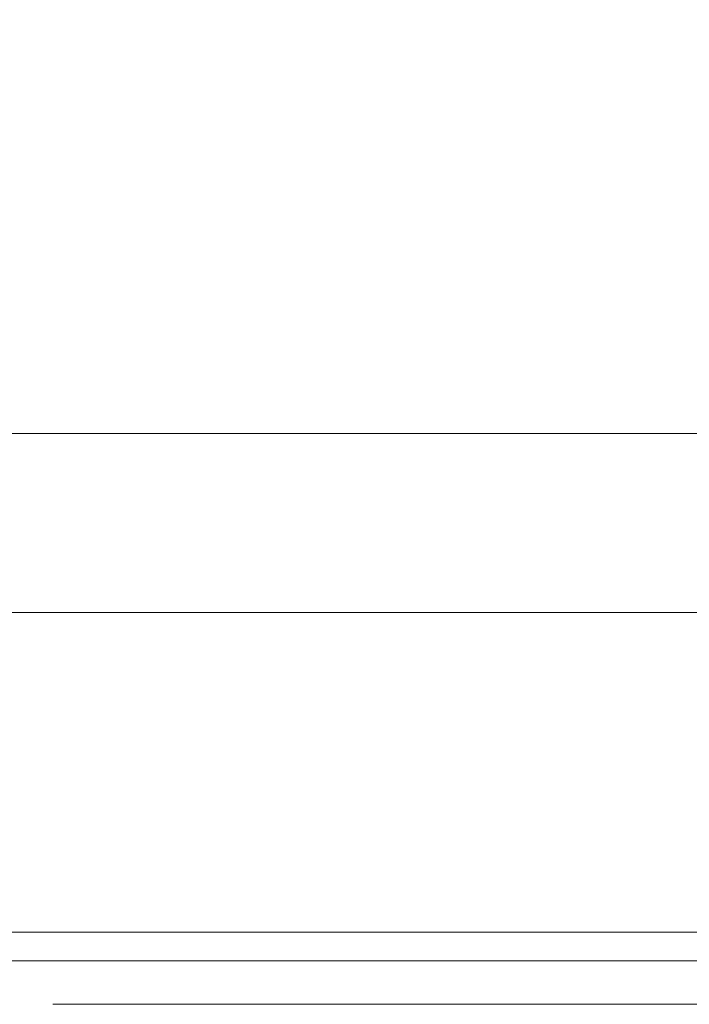
# Model space of a CAD drawing. Extents: x -90 to 89, y -68 to 0.
# Drawn here: x -11 to -4, y -68 to -58 of the extents above; entities that cross this region are included whole.
import ezdxf

# ---------------------------------------------------------------- set-up
doc = ezdxf.new("R2010")
doc.units = 0
doc.header["$LTSCALE"] = 500
doc.header["$MEASUREMENT"] = 0
doc.layers.add('CHROM', color=7, linetype='Continuous')
doc.layers.add('LOGO', color=7, linetype='Continuous')

msp = doc.modelspace()

# ---------------------------------------------------------------- linework, layer by layer
at = {"layer": 'CHROM', "lineweight": 0}
for points, invisible_edges in [([(-8.968, -58.88, -45.805), (-11.667, -58.88, -44.479), (-11.667, -55.216, -44.479), (-8.968, -55.216, -45.805)], 15), ([(-6.119, -58.88, -46.77), (-8.968, -58.88, -45.805), (-8.968, -55.216, -45.805), (-6.119, -55.216, -46.77)], 15), ([(-6.119, -58.88, -46.77), (-6.119, -55.216, -46.77), (-3.169, -55.216, -47.359), (-3.169, -58.88, -47.359)], 15), ([(-8.968, -59.757, -3.325), (-8.968, -56.753, -3.325), (-11.667, -56.532, -4.651), (-11.667, -59.631, -4.651)], 15), ([(-6.119, -59.849, -2.36), (-6.119, -56.915, -2.36), (-8.968, -56.753, -3.325), (-8.968, -59.757, -3.325)], 15), ([(-6.119, -59.849, -2.36), (-3.169, -59.905, -1.771), (-3.169, -57.013, -1.771), (-6.119, -56.915, -2.36)], 15), ([(-8.963, -61.145, -45.996), (-11.659, -61.145, -44.672), (-11.667, -58.88, -44.479), (-8.968, -58.88, -45.805)], 15), ([(-6.115, -61.145, -46.959), (-8.963, -61.145, -45.996), (-8.968, -58.88, -45.805), (-6.119, -58.88, -46.77)], 15), ([(-6.115, -61.145, -46.959), (-6.119, -58.88, -46.77), (-3.169, -58.88, -47.359), (-3.167, -61.145, -47.548)], 15), ([(-8.968, -61.672, -3.325), (-8.968, -59.757, -3.325), (-11.667, -59.631, -4.651), (-11.667, -61.605, -4.651)], 15), ([(-6.119, -61.721, -2.36), (-6.119, -59.849, -2.36), (-8.968, -59.757, -3.325), (-8.968, -61.672, -3.325)], 15), ([(-6.119, -61.721, -2.36), (-3.169, -61.751, -1.771), (-3.169, -59.905, -1.771), (-6.119, -59.849, -2.36)], 15), ([(-8.963, -61.145, -45.996), (-8.945, -62.394, -46.57), (-11.637, -62.394, -45.251), (-11.659, -61.145, -44.672)], 13), ([(-6.115, -61.145, -46.959), (-6.103, -62.394, -47.528), (-8.945, -62.394, -46.57), (-8.963, -61.145, -45.996)], 13), ([(-6.115, -61.145, -46.959), (-3.167, -61.145, -47.548), (-3.161, -62.394, -48.114), (-6.103, -62.394, -47.528)], 11), ([(-8.968, -61.672, -3.325), (-11.667, -61.605, -4.651), (-11.667, -62.845, -4.651), (-8.968, -62.879, -3.325)], 15), ([(-6.119, -61.721, -2.36), (-8.968, -61.672, -3.325), (-8.968, -62.879, -3.325), (-6.119, -62.903, -2.36)], 15), ([(-6.119, -61.721, -2.36), (-6.119, -62.903, -2.36), (-3.169, -62.919, -1.771), (-3.169, -61.751, -1.771)], 15), ([(-8.945, -62.394, -46.57), (-8.91, -63.012, -47.716), (-11.591, -63.011, -46.409), (-11.637, -62.394, -45.251)], 15), ([(-6.103, -62.394, -47.528), (-6.08, -63.011, -48.666), (-8.91, -63.012, -47.716), (-8.945, -62.394, -46.57)], 15), ([(-6.103, -62.394, -47.528), (-3.161, -62.394, -48.114), (-3.15, -63.011, -49.247), (-6.08, -63.011, -48.666)], 15), ([(-8.968, -62.879, -3.325), (-11.667, -62.845, -4.651), (-11.667, -63.74, -4.651), (-8.968, -63.757, -3.325)], 15), ([(-6.119, -62.903, -2.36), (-8.968, -62.879, -3.325), (-8.968, -63.757, -3.325), (-6.119, -63.769, -2.36)], 15), ([(-6.119, -62.903, -2.36), (-6.119, -63.769, -2.36), (-3.169, -63.777, -1.771), (-3.169, -62.919, -1.771)], 15), ([(-8.852, -63.382, -49.627), (-11.515, -63.382, -48.339), (-11.591, -63.011, -46.409), (-8.91, -63.012, -47.716)], 15), ([(-6.041, -63.382, -50.563), (-8.852, -63.382, -49.627), (-8.91, -63.012, -47.716), (-6.08, -63.011, -48.666)], 15), ([(-6.041, -63.382, -50.563), (-6.08, -63.011, -48.666), (-3.15, -63.011, -49.247), (-3.13, -63.382, -51.136)], 15), ([(-8.773, -63.567, -52.11), (-11.412, -63.567, -50.847), (-11.515, -63.382, -48.339), (-8.852, -63.382, -49.627)], 15), ([(-5.987, -63.567, -53.029), (-8.773, -63.567, -52.11), (-8.852, -63.382, -49.627), (-6.041, -63.382, -50.563)], 15), ([(-5.987, -63.567, -53.029), (-6.041, -63.382, -50.563), (-3.13, -63.382, -51.136), (-3.103, -63.567, -53.59)], 15), ([(-8.773, -63.567, -52.11), (-8.675, -63.629, -54.976), (-11.283, -63.629, -53.742), (-11.412, -63.567, -50.847)], 15), ([(-5.987, -63.567, -53.029), (-5.92, -63.629, -55.874), (-8.675, -63.629, -54.976), (-8.773, -63.567, -52.11)], 15), ([(-5.987, -63.567, -53.029), (-3.103, -63.567, -53.59), (-3.069, -63.629, -56.423), (-5.92, -63.629, -55.874)], 15), ([(-13.06, -63.629, -61.829), (-10.76, -63.629, -63.27), (-10.517, -63.629, -67.153), (-12.765, -63.629, -65.756)], 15), ([(-12.765, -63.629, -65.756), (-10.517, -63.629, -67.153), (-10.222, -63.629, -71.83), (-12.406, -63.629, -70.484)], 15), ([(-12.713, -63.629, -87.765), (-10.969, -63.629, -89.126), (-10.453, -63.629, -95.202), (-12.113, -63.629, -93.942)], 15), ([(-11.971, -63.629, -76.28), (-12.406, -63.629, -70.484), (-10.222, -63.629, -71.83), (-9.865, -63.629, -77.569)], 15), ([(-11.539, -63.629, -99.251), (-12.113, -63.629, -93.942), (-10.453, -63.629, -95.202), (-9.958, -63.629, -100.398)], 15), ([(-11.484, -63.629, -82.656), (-11.971, -63.629, -76.28), (-9.865, -63.629, -77.569), (-9.464, -63.629, -83.879)], 15), ([(-10.55, -63.629, -107.328), (-10.176, -63.629, -110.127), (-11.398, -63.629, -109.185), (-11.818, -63.629, -106.28)], 15), ([(-11.011, -63.629, -103.708), (-11.539, -63.629, -99.251), (-9.958, -63.629, -100.398), (-9.504, -63.629, -104.738)], 15), ([(-11.484, -63.629, -82.656), (-9.464, -63.629, -83.879), (-9.042, -63.629, -90.274), (-10.969, -63.629, -89.126)], 15), ([(-9.909, -63.629, -112.122), (-11.099, -63.629, -111.254), (-11.398, -63.629, -109.185), (-10.176, -63.629, -110.127)], 15), ([(-8.675, -63.629, -54.976), (-8.559, -63.629, -58.033), (-11.132, -63.629, -56.83), (-11.283, -63.629, -53.742)], 15), ([(-8.428, -63.629, -61.09), (-10.961, -63.629, -59.917), (-11.132, -63.629, -56.83), (-8.559, -63.629, -58.033)], 15), ([(-9.73, -63.692, -113.464), (-10.898, -63.692, -112.646), (-11.099, -63.629, -111.254), (-9.909, -63.629, -112.122)], 15), ([(-11.011, -63.629, -103.708), (-9.504, -63.629, -104.738), (-9.107, -63.629, -108.249), (-10.55, -63.629, -107.328)], 15), ([(-10.969, -63.629, -89.126), (-9.042, -63.629, -90.274), (-8.617, -63.629, -96.265), (-10.453, -63.629, -95.202)], 15), ([(-8.274, -63.629, -64.411), (-10.76, -63.629, -63.27), (-10.961, -63.629, -59.917), (-8.428, -63.629, -61.09)], 15), ([(-9.73, -63.692, -113.464), (-9.617, -63.881, -114.304), (-10.771, -63.881, -113.519), (-10.898, -63.692, -112.646)], 15), ([(-8.274, -63.629, -64.411), (-8.089, -63.629, -68.259), (-10.517, -63.629, -67.153), (-10.76, -63.629, -63.27)], 15), ([(-10.55, -63.629, -107.328), (-9.107, -63.629, -108.249), (-8.785, -63.629, -110.956), (-10.176, -63.629, -110.127)], 15), ([(-8.089, -63.629, -68.259), (-7.863, -63.629, -72.897), (-10.222, -63.629, -71.83), (-10.517, -63.629, -67.153)], 15), ([(-9.958, -63.629, -100.398), (-10.453, -63.629, -95.202), (-8.617, -63.629, -96.265), (-8.211, -63.629, -101.365)], 15), ([(-7.589, -63.629, -78.589), (-9.865, -63.629, -77.569), (-10.222, -63.629, -71.83), (-7.863, -63.629, -72.897)], 15), ([(-9.909, -63.629, -112.122), (-10.176, -63.629, -110.127), (-8.785, -63.629, -110.956), (-8.555, -63.629, -112.884)], 15), ([(-9.504, -63.629, -104.738), (-9.958, -63.629, -100.398), (-8.211, -63.629, -101.365), (-7.838, -63.629, -105.607)], 15), ([(-9.73, -63.692, -113.464), (-9.909, -63.629, -112.122), (-8.555, -63.629, -112.884), (-8.401, -63.692, -114.182)], 15), ([(-7.283, -63.629, -84.848), (-9.464, -63.629, -83.879), (-9.865, -63.629, -77.569), (-7.589, -63.629, -78.589)], 15), ([(-9.73, -63.692, -113.464), (-8.401, -63.692, -114.182), (-8.304, -63.881, -114.995), (-9.617, -63.881, -114.304)], 15), ([(-9.504, -63.629, -104.738), (-7.838, -63.629, -105.607), (-7.512, -63.629, -109.025), (-9.107, -63.629, -108.249)], 15), ([(-7.283, -63.629, -84.848), (-6.959, -63.629, -91.183), (-9.042, -63.629, -90.274), (-9.464, -63.629, -83.879)], 15), ([(-9.107, -63.629, -108.249), (-7.512, -63.629, -109.025), (-7.247, -63.629, -111.654), (-8.785, -63.629, -110.956)], 15), ([(-6.959, -63.629, -91.183), (-6.635, -63.629, -97.107), (-8.617, -63.629, -96.265), (-9.042, -63.629, -90.274)], 15), ([(-8.555, -63.629, -112.884), (-8.785, -63.629, -110.956), (-7.247, -63.629, -111.654), (-7.059, -63.629, -113.527)], 15), ([(-5.92, -63.629, -55.874), (-5.842, -63.629, -58.909), (-8.559, -63.629, -58.033), (-8.675, -63.629, -54.976)], 15), ([(-6.324, -63.629, -102.131), (-8.211, -63.629, -101.365), (-8.617, -63.629, -96.265), (-6.635, -63.629, -97.107)], 15), ([(-5.754, -63.629, -61.944), (-8.428, -63.629, -61.09), (-8.559, -63.629, -58.033), (-5.842, -63.629, -58.909)], 15), ([(-8.401, -63.692, -114.182), (-8.555, -63.629, -112.884), (-7.059, -63.629, -113.527), (-6.932, -63.692, -114.787)], 15), ([(-5.65, -63.629, -65.241), (-8.274, -63.629, -64.411), (-8.428, -63.629, -61.09), (-5.754, -63.629, -61.944)], 15), ([(-8.401, -63.692, -114.182), (-6.932, -63.692, -114.787), (-6.852, -63.881, -115.576), (-8.304, -63.881, -114.995)], 15), ([(-5.65, -63.629, -65.241), (-5.524, -63.629, -69.063), (-8.089, -63.629, -68.259), (-8.274, -63.629, -64.411)], 15), ([(-6.038, -63.629, -106.295), (-7.838, -63.629, -105.607), (-8.211, -63.629, -101.365), (-6.324, -63.629, -102.131)], 15), ([(-5.524, -63.629, -69.063), (-5.372, -63.629, -73.673), (-7.863, -63.629, -72.897), (-8.089, -63.629, -68.259)], 15), ([(-5.186, -63.629, -79.332), (-7.589, -63.629, -78.589), (-7.863, -63.629, -72.897), (-5.372, -63.629, -73.673)], 15), ([(-6.038, -63.629, -106.295), (-5.789, -63.629, -109.64), (-7.512, -63.629, -109.025), (-7.838, -63.629, -105.607)], 15), ([(-4.979, -63.629, -85.552), (-7.283, -63.629, -84.848), (-7.589, -63.629, -78.589), (-5.186, -63.629, -79.332)], 15), ([(-5.789, -63.629, -109.64), (-5.586, -63.629, -112.207), (-7.247, -63.629, -111.654), (-7.512, -63.629, -109.025)], 15), ([(-4.979, -63.629, -85.552), (-4.761, -63.629, -91.844), (-6.959, -63.629, -91.183), (-7.283, -63.629, -84.848)], 15), ([(-5.442, -63.629, -114.036), (-7.059, -63.629, -113.527), (-7.247, -63.629, -111.654), (-5.586, -63.629, -112.207)], 15), ([(-5.345, -63.692, -115.266), (-6.932, -63.692, -114.787), (-7.059, -63.629, -113.527), (-5.442, -63.629, -114.036)], 15), ([(-4.761, -63.629, -91.844), (-4.541, -63.629, -97.719), (-6.635, -63.629, -97.107), (-6.959, -63.629, -91.183)], 15), ([(-5.345, -63.692, -115.266), (-5.284, -63.881, -116.037), (-6.852, -63.881, -115.576), (-6.932, -63.692, -114.787)], 15), ([(-4.331, -63.629, -102.688), (-6.324, -63.629, -102.131), (-6.635, -63.629, -97.107), (-4.541, -63.629, -97.719)], 15), ([(-4.138, -63.629, -106.796), (-6.038, -63.629, -106.295), (-6.324, -63.629, -102.131), (-4.331, -63.629, -102.688)], 15), ([(-4.138, -63.629, -106.796), (-3.969, -63.629, -110.088), (-5.789, -63.629, -109.64), (-6.038, -63.629, -106.295)], 15), ([(-5.92, -63.629, -55.874), (-3.069, -63.629, -56.423), (-3.03, -63.629, -59.444), (-5.842, -63.629, -58.909)], 15), ([(-5.754, -63.629, -61.944), (-5.842, -63.629, -58.909), (-3.03, -63.629, -59.444), (-2.985, -63.629, -62.465)], 15), ([(-3.969, -63.629, -110.088), (-3.832, -63.629, -112.61), (-5.586, -63.629, -112.207), (-5.789, -63.629, -109.64)], 15), ([(-5.65, -63.629, -65.241), (-5.754, -63.629, -61.944), (-2.985, -63.629, -62.465), (-2.933, -63.629, -65.748)], 15), ([(-5.65, -63.629, -65.241), (-2.933, -63.629, -65.748), (-2.869, -63.629, -69.555), (-5.524, -63.629, -69.063)], 15), ([(-3.734, -63.629, -114.407), (-5.442, -63.629, -114.036), (-5.586, -63.629, -112.207), (-3.832, -63.629, -112.61)], 15), ([(-5.524, -63.629, -69.063), (-2.869, -63.629, -69.555), (-2.792, -63.629, -74.147), (-5.372, -63.629, -73.673)], 15), ([(-3.669, -63.692, -115.615), (-5.345, -63.692, -115.266), (-5.442, -63.629, -114.036), (-3.734, -63.629, -114.407)], 15), ([(-5.186, -63.629, -79.332), (-5.372, -63.629, -73.673), (-2.792, -63.629, -74.147), (-2.699, -63.629, -79.786)], 15), ([(-3.669, -63.692, -115.615), (-3.628, -63.881, -116.373), (-5.284, -63.881, -116.037), (-5.345, -63.692, -115.266)], 15), ([(-4.979, -63.629, -85.552), (-5.186, -63.629, -79.332), (-2.699, -63.629, -79.786), (-2.595, -63.629, -85.983)], 15), ([(-4.979, -63.629, -85.552), (-2.595, -63.629, -85.983), (-2.484, -63.629, -92.248), (-4.761, -63.629, -91.844)], 15), ([(-4.761, -63.629, -91.844), (-2.484, -63.629, -92.248), (-2.374, -63.629, -98.093), (-4.541, -63.629, -97.719)], 15), ([(-4.331, -63.629, -102.688), (-4.541, -63.629, -97.719), (-2.374, -63.629, -98.093), (-2.268, -63.629, -103.028)], 15), ([(-4.138, -63.629, -106.796), (-4.331, -63.629, -102.688), (-2.268, -63.629, -103.028), (-2.17, -63.629, -107.101)], 15), ([(-4.138, -63.629, -106.796), (-2.17, -63.629, -107.101), (-2.085, -63.629, -110.361), (-3.969, -63.629, -110.088)], 15), ([(-3.969, -63.629, -110.088), (-2.085, -63.629, -110.361), (-2.016, -63.629, -112.856), (-3.832, -63.629, -112.61)], 15), ([(-3.734, -63.629, -114.407), (-3.832, -63.629, -112.61), (-2.016, -63.629, -112.856), (-1.967, -63.629, -114.633)], 15), ([(-3.669, -63.692, -115.615), (-3.734, -63.629, -114.407), (-1.967, -63.629, -114.633), (-1.934, -63.692, -115.828)], 15), ([(-3.669, -63.692, -115.615), (-1.934, -63.692, -115.828), (-1.913, -63.881, -116.577), (-3.628, -63.881, -116.373)], 15), ([(-8.968, -64.686, -3.325), (-8.968, -63.757, -3.325), (-11.667, -63.74, -4.651), (-11.667, -64.679, -4.651)], 15), ([(-6.119, -64.691, -2.36), (-6.119, -63.769, -2.36), (-8.968, -63.757, -3.325), (-8.968, -64.686, -3.325)], 15), ([(-6.119, -64.691, -2.36), (-3.169, -64.694, -1.771), (-3.169, -63.777, -1.771), (-6.119, -63.769, -2.36)], 15), ([(-9.617, -63.881, -114.304), (-9.552, -64.258, -114.796), (-10.698, -64.258, -114.029), (-10.771, -63.881, -113.519)], 15), ([(-9.617, -63.881, -114.304), (-8.304, -63.881, -114.995), (-8.247, -64.258, -115.47), (-9.552, -64.258, -114.796)], 15), ([(-8.304, -63.881, -114.995), (-6.852, -63.881, -115.576), (-6.806, -64.258, -116.038), (-8.247, -64.258, -115.47)], 15), ([(-5.284, -63.881, -116.037), (-5.248, -64.258, -116.489), (-6.806, -64.258, -116.038), (-6.852, -63.881, -115.576)], 13), ([(-3.628, -63.881, -116.373), (-3.603, -64.258, -116.816), (-5.248, -64.258, -116.489), (-5.284, -63.881, -116.037)], 13), ([(-3.628, -63.881, -116.373), (-1.913, -63.881, -116.577), (-1.901, -64.258, -117.016), (-3.603, -64.258, -116.816)], 11), ([(-9.512, -64.886, -115.092), (-10.653, -64.886, -114.336), (-10.698, -64.258, -114.029), (-9.552, -64.258, -114.796)], 11), ([(-9.512, -64.886, -115.092), (-9.552, -64.258, -114.796), (-8.247, -64.258, -115.47), (-8.213, -64.886, -115.756)], 13), ([(-8.213, -64.886, -115.756), (-8.247, -64.258, -115.47), (-6.806, -64.258, -116.038), (-6.778, -64.886, -116.316)], 13), ([(-5.227, -64.886, -116.759), (-6.778, -64.886, -116.316), (-6.806, -64.258, -116.038), (-5.248, -64.258, -116.489)], 15), ([(-3.589, -64.886, -117.082), (-5.227, -64.886, -116.759), (-5.248, -64.258, -116.489), (-3.603, -64.258, -116.816)], 15), ([(-3.589, -64.886, -117.082), (-3.603, -64.258, -116.816), (-1.901, -64.258, -117.016), (-1.894, -64.886, -117.279)], 15), ([(-11.667, -64.679, -4.651), (-11.659, -67.583, -4.954), (-8.963, -67.583, -3.629), (-8.968, -64.686, -3.325)], 15), ([(-8.968, -64.686, -3.325), (-8.963, -67.583, -3.629), (-6.115, -67.583, -2.666), (-6.119, -64.691, -2.36)], 15), ([(-6.119, -64.691, -2.36), (-6.115, -67.583, -2.666), (-3.167, -67.583, -2.077), (-3.169, -64.694, -1.771)], 15), ([(-9.512, -64.886, -115.092), (-9.505, -67.583, -115.031), (-10.635, -67.583, -114.306), (-10.653, -64.886, -114.336)], 15), ([(-8.213, -64.886, -115.756), (-8.21, -67.583, -115.682), (-9.505, -67.583, -115.031), (-9.512, -64.886, -115.092)], 15), ([(-6.778, -64.886, -116.316), (-6.775, -67.583, -116.238), (-8.21, -67.583, -115.682), (-8.213, -64.886, -115.756)], 15), ([(-5.227, -64.886, -116.759), (-5.224, -67.583, -116.679), (-6.775, -67.583, -116.238), (-6.778, -64.886, -116.316)], 15), ([(-3.589, -64.886, -117.082), (-3.587, -67.583, -116.999), (-5.224, -67.583, -116.679), (-5.227, -64.886, -116.759)], 15), ([(-1.894, -64.886, -117.279), (-1.893, -67.583, -117.195), (-3.587, -67.583, -116.999), (-3.589, -64.886, -117.082)], 15), ([(-8.953, -67.881, -4.115), (-8.963, -67.583, -3.629), (-11.659, -67.583, -4.954), (-11.647, -67.881, -5.434)], 13), ([(-9.523, -67.881, -114.803), (-10.648, -67.881, -114.094), (-10.635, -67.583, -114.306), (-9.505, -67.583, -115.031)], 15), ([(-9.523, -67.881, -114.803), (-9.505, -67.583, -115.031), (-8.21, -67.583, -115.682), (-8.228, -67.881, -115.449)], 15), ([(-6.109, -67.881, -3.155), (-6.115, -67.583, -2.666), (-8.963, -67.583, -3.629), (-8.953, -67.881, -4.115)], 13), ([(-8.228, -67.881, -115.449), (-8.21, -67.583, -115.682), (-6.775, -67.583, -116.238), (-6.789, -67.881, -116.004)], 15), ([(-5.235, -67.881, -116.444), (-6.789, -67.881, -116.004), (-6.775, -67.583, -116.238), (-5.224, -67.583, -116.679)], 15), ([(-6.109, -67.881, -3.155), (-3.164, -67.881, -2.569), (-3.167, -67.583, -2.077), (-6.115, -67.583, -2.666)], 11), ([(-3.594, -67.881, -116.764), (-5.235, -67.881, -116.444), (-5.224, -67.583, -116.679), (-3.587, -67.583, -116.999)], 15), ([(-3.594, -67.881, -116.764), (-3.587, -67.583, -116.999), (-1.893, -67.583, -117.195), (-1.896, -67.881, -116.96)], 15), ([(-8.953, -67.881, -4.115), (-11.647, -67.881, -5.434), (-11.62, -68.054, -6.507), (-8.933, -68.054, -5.205)], 15), ([(-9.523, -67.881, -114.803), (-9.554, -68.054, -114.427), (-10.677, -68.054, -113.737), (-10.648, -67.881, -114.094)], 7), ([(-9.523, -67.881, -114.803), (-8.228, -67.881, -115.449), (-8.256, -68.054, -115.064), (-9.554, -68.054, -114.427)], 14), ([(-6.109, -67.881, -3.155), (-8.953, -67.881, -4.115), (-8.933, -68.054, -5.205), (-6.095, -68.054, -4.258)], 15), ([(-8.228, -67.881, -115.449), (-6.789, -67.881, -116.004), (-6.812, -68.054, -115.616), (-8.256, -68.054, -115.064)], 14), ([(-5.235, -67.881, -116.444), (-5.252, -68.054, -116.054), (-6.812, -68.054, -115.616), (-6.789, -67.881, -116.004)], 7), ([(-6.109, -67.881, -3.155), (-6.095, -68.054, -4.258), (-3.157, -68.054, -3.679), (-3.164, -67.881, -2.569)], 15), ([(-3.594, -67.881, -116.764), (-3.606, -68.054, -116.372), (-5.252, -68.054, -116.054), (-5.235, -67.881, -116.444)], 7), ([(-3.594, -67.881, -116.764), (-1.896, -67.881, -116.96), (-1.902, -68.054, -116.566), (-3.606, -68.054, -116.372)], 14), ([(-8.933, -68.054, -5.205), (-11.62, -68.054, -6.507), (-11.572, -68.145, -8.44), (-8.896, -68.145, -7.172)], 15), ([(-9.554, -68.054, -114.427), (-9.603, -68.145, -113.856), (-10.725, -68.145, -113.187), (-10.677, -68.054, -113.737)], 15), ([(-9.554, -68.054, -114.427), (-8.256, -68.054, -115.064), (-8.299, -68.145, -114.479), (-9.603, -68.145, -113.856)], 15), ([(-6.095, -68.054, -4.258), (-8.933, -68.054, -5.205), (-8.896, -68.145, -7.172), (-6.07, -68.145, -6.249)], 15), ([(-8.256, -68.054, -115.064), (-6.812, -68.054, -115.616), (-6.847, -68.145, -115.024), (-8.299, -68.145, -114.479)], 15), ([(-5.252, -68.054, -116.054), (-5.279, -68.145, -115.456), (-6.847, -68.145, -115.024), (-6.812, -68.054, -115.616)], 15), ([(-6.095, -68.054, -4.258), (-6.07, -68.145, -6.249), (-3.145, -68.145, -5.685), (-3.157, -68.054, -3.679)], 15), ([(-3.606, -68.054, -116.372), (-3.624, -68.145, -115.769), (-5.279, -68.145, -115.456), (-5.252, -68.054, -116.054)], 15), ([(-3.606, -68.054, -116.372), (-1.902, -68.054, -116.566), (-1.911, -68.145, -115.961), (-3.624, -68.145, -115.769)], 15), ([(-8.838, -68.2, -10.288), (-8.896, -68.145, -7.172), (-11.572, -68.145, -8.44), (-11.496, -68.2, -11.501)], 15), ([(-8.759, -68.228, -14.265), (-8.838, -68.2, -10.288), (-11.496, -68.2, -11.501), (-11.394, -68.228, -15.406)], 15), ([(-9.785, -68.228, -111.739), (-10.926, -68.228, -111.127), (-10.801, -68.2, -112.395), (-9.672, -68.2, -113.04)], 15), ([(-9.672, -68.2, -113.04), (-10.801, -68.2, -112.395), (-10.725, -68.145, -113.187), (-9.603, -68.145, -113.856)], 15), ([(-9.785, -68.228, -111.739), (-9.672, -68.2, -113.04), (-8.36, -68.2, -113.646), (-8.457, -68.228, -112.317)], 15), ([(-9.672, -68.2, -113.04), (-9.603, -68.145, -113.856), (-8.299, -68.145, -114.479), (-8.36, -68.2, -113.646)], 15), ([(-6.031, -68.2, -9.405), (-6.07, -68.145, -6.249), (-8.896, -68.145, -7.172), (-8.838, -68.2, -10.288)], 15), ([(-5.978, -68.228, -13.434), (-6.031, -68.2, -9.405), (-8.838, -68.2, -10.288), (-8.759, -68.228, -14.265)], 15), ([(-8.457, -68.228, -112.317), (-8.36, -68.2, -113.646), (-6.897, -68.2, -114.177), (-6.977, -68.228, -112.825)], 15), ([(-8.36, -68.2, -113.646), (-8.299, -68.145, -114.479), (-6.847, -68.145, -115.024), (-6.897, -68.2, -114.177)], 15), ([(-5.379, -68.228, -113.227), (-6.977, -68.228, -112.825), (-6.897, -68.2, -114.177), (-5.318, -68.2, -114.598)], 15), ([(-5.318, -68.2, -114.598), (-6.897, -68.2, -114.177), (-6.847, -68.145, -115.024), (-5.279, -68.145, -115.456)], 15), ([(-6.031, -68.2, -9.405), (-3.125, -68.2, -8.866), (-3.145, -68.145, -5.685), (-6.07, -68.145, -6.249)], 15), ([(-5.978, -68.228, -13.434), (-3.098, -68.228, -12.927), (-3.125, -68.2, -8.866), (-6.031, -68.2, -9.405)], 15), ([(-3.691, -68.228, -113.519), (-5.379, -68.228, -113.227), (-5.318, -68.2, -114.598), (-3.65, -68.2, -114.904)], 15), ([(-3.65, -68.2, -114.904), (-5.318, -68.2, -114.598), (-5.279, -68.145, -115.456), (-3.624, -68.145, -115.769)], 15), ([(-3.691, -68.228, -113.519), (-3.65, -68.2, -114.904), (-1.924, -68.2, -115.091), (-1.945, -68.228, -113.698)], 15), ([(-3.65, -68.2, -114.904), (-3.624, -68.145, -115.769), (-1.911, -68.145, -115.961), (-1.924, -68.2, -115.091)], 15), ([(-13.053, -68.237, -35.487), (-12.76, -68.237, -41.193), (-10.513, -68.237, -40.322), (-10.754, -68.237, -34.489)], 15), ([(-12.76, -68.237, -41.193), (-12.404, -68.237, -47.964), (-10.221, -68.237, -47.237), (-10.513, -68.237, -40.322)], 15), ([(-12.708, -68.237, -74.576), (-12.113, -68.237, -83.138), (-10.461, -68.237, -83.091), (-10.973, -68.237, -74.336)], 15), ([(-11.97, -68.237, -56.156), (-9.864, -68.237, -55.595), (-10.221, -68.237, -47.237), (-12.404, -68.237, -47.964)], 15), ([(-11.549, -68.237, -90.68), (-9.975, -68.237, -90.801), (-10.461, -68.237, -83.091), (-12.113, -68.237, -83.138)], 15), ([(-11.484, -68.237, -65.152), (-9.465, -68.237, -64.768), (-9.864, -68.237, -55.595), (-11.97, -68.237, -56.156)], 15), ([(-10.583, -68.237, -102.518), (-11.823, -68.237, -102.116), (-11.414, -68.237, -106.222), (-10.219, -68.237, -106.72)], 15), ([(-11.032, -68.237, -97.156), (-9.53, -68.237, -97.419), (-9.975, -68.237, -90.801), (-11.549, -68.237, -90.68)], 15), ([(-11.484, -68.237, -65.152), (-10.973, -68.237, -74.336), (-9.045, -68.237, -74.13), (-9.465, -68.237, -64.768)], 15), ([(-9.96, -68.237, -109.713), (-10.219, -68.237, -106.72), (-11.414, -68.237, -106.222), (-11.122, -68.237, -109.148)], 15), ([(-8.759, -68.228, -14.265), (-11.394, -68.228, -15.406), (-11.268, -68.237, -19.875), (-8.663, -68.237, -18.816)], 15), ([(-8.663, -68.237, -18.816), (-11.268, -68.237, -19.875), (-11.12, -68.237, -24.626), (-8.55, -68.237, -23.655)], 15), ([(-9.785, -68.228, -111.739), (-9.96, -68.237, -109.713), (-11.122, -68.237, -109.148), (-10.926, -68.228, -111.127)], 15), ([(-8.421, -68.237, -28.494), (-8.55, -68.237, -23.655), (-11.12, -68.237, -24.626), (-10.952, -68.237, -29.377)], 15), ([(-11.032, -68.237, -97.156), (-10.583, -68.237, -102.518), (-9.144, -68.237, -102.898), (-9.53, -68.237, -97.419)], 15), ([(-10.973, -68.237, -74.336), (-10.461, -68.237, -83.091), (-8.624, -68.237, -83.053), (-9.045, -68.237, -74.13)], 15), ([(-8.269, -68.237, -33.698), (-8.421, -68.237, -28.494), (-10.952, -68.237, -29.377), (-10.754, -68.237, -34.489)], 15), ([(-8.269, -68.237, -33.698), (-10.754, -68.237, -34.489), (-10.513, -68.237, -40.322), (-8.086, -68.237, -39.632)], 15), ([(-10.583, -68.237, -102.518), (-10.219, -68.237, -106.72), (-8.831, -68.237, -107.189), (-9.144, -68.237, -102.898)], 15), ([(-8.086, -68.237, -39.632), (-10.513, -68.237, -40.322), (-10.221, -68.237, -47.237), (-7.861, -68.237, -46.661)], 15), ([(-9.975, -68.237, -90.801), (-8.225, -68.237, -90.909), (-8.624, -68.237, -83.053), (-10.461, -68.237, -83.091)], 15), ([(-7.589, -68.237, -55.151), (-7.861, -68.237, -46.661), (-10.221, -68.237, -47.237), (-9.864, -68.237, -55.595)], 15), ([(-9.96, -68.237, -109.713), (-8.608, -68.237, -110.247), (-8.831, -68.237, -107.189), (-10.219, -68.237, -106.72)], 15), ([(-9.53, -68.237, -97.419), (-7.859, -68.237, -97.651), (-8.225, -68.237, -90.909), (-9.975, -68.237, -90.801)], 15), ([(-9.785, -68.228, -111.739), (-8.457, -68.228, -112.317), (-8.608, -68.237, -110.247), (-9.96, -68.237, -109.713)], 15), ([(-7.283, -68.237, -64.465), (-7.589, -68.237, -55.151), (-9.864, -68.237, -55.595), (-9.465, -68.237, -64.768)], 15), ([(-9.53, -68.237, -97.419), (-9.144, -68.237, -102.898), (-7.542, -68.237, -103.231), (-7.859, -68.237, -97.651)], 15), ([(-7.283, -68.237, -64.465), (-9.465, -68.237, -64.768), (-9.045, -68.237, -74.13), (-6.961, -68.237, -73.967)], 15), ([(-9.144, -68.237, -102.898), (-8.831, -68.237, -107.189), (-7.284, -68.237, -107.603), (-7.542, -68.237, -103.231)], 15), ([(-6.961, -68.237, -73.967), (-9.045, -68.237, -74.13), (-8.624, -68.237, -83.053), (-6.64, -68.237, -83.022)], 15), ([(-8.608, -68.237, -110.247), (-7.101, -68.237, -110.717), (-7.284, -68.237, -107.603), (-8.831, -68.237, -107.189)], 15), ([(-5.978, -68.228, -13.434), (-8.759, -68.228, -14.265), (-8.663, -68.237, -18.816), (-5.913, -68.237, -18.046)], 15), ([(-5.913, -68.237, -18.046), (-8.663, -68.237, -18.816), (-8.55, -68.237, -23.655), (-5.836, -68.237, -22.949)], 15), ([(-6.334, -68.237, -90.994), (-6.64, -68.237, -83.022), (-8.624, -68.237, -83.053), (-8.225, -68.237, -90.909)], 15), ([(-8.457, -68.228, -112.317), (-6.977, -68.228, -112.825), (-7.101, -68.237, -110.717), (-8.608, -68.237, -110.247)], 15), ([(-5.749, -68.237, -27.851), (-5.836, -68.237, -22.949), (-8.55, -68.237, -23.655), (-8.421, -68.237, -28.494)], 15), ([(-5.646, -68.237, -33.122), (-5.749, -68.237, -27.851), (-8.421, -68.237, -28.494), (-8.269, -68.237, -33.698)], 15), ([(-5.646, -68.237, -33.122), (-8.269, -68.237, -33.698), (-8.086, -68.237, -39.632), (-5.522, -68.237, -39.13)], 15), ([(-6.054, -68.237, -97.834), (-6.334, -68.237, -90.994), (-8.225, -68.237, -90.909), (-7.859, -68.237, -97.651)], 15), ([(-5.522, -68.237, -39.13), (-8.086, -68.237, -39.632), (-7.861, -68.237, -46.661), (-5.371, -68.237, -46.242)], 15), ([(-5.186, -68.237, -54.828), (-5.371, -68.237, -46.242), (-7.861, -68.237, -46.661), (-7.589, -68.237, -55.151)], 15), ([(-6.054, -68.237, -97.834), (-7.859, -68.237, -97.651), (-7.542, -68.237, -103.231), (-5.811, -68.237, -103.496)], 15), ([(-4.98, -68.237, -64.244), (-5.186, -68.237, -54.828), (-7.589, -68.237, -55.151), (-7.283, -68.237, -64.465)], 15), ([(-5.811, -68.237, -103.496), (-7.542, -68.237, -103.231), (-7.284, -68.237, -107.603), (-5.614, -68.237, -107.93)], 15), ([(-5.474, -68.237, -111.089), (-5.614, -68.237, -107.93), (-7.284, -68.237, -107.603), (-7.101, -68.237, -110.717)], 15), ([(-4.98, -68.237, -64.244), (-7.283, -68.237, -64.465), (-6.961, -68.237, -73.967), (-4.762, -68.237, -73.849)], 15), ([(-5.379, -68.228, -113.227), (-5.474, -68.237, -111.089), (-7.101, -68.237, -110.717), (-6.977, -68.228, -112.825)], 15), ([(-4.762, -68.237, -73.849), (-6.961, -68.237, -73.967), (-6.64, -68.237, -83.022), (-4.544, -68.237, -83)], 15), ([(-4.338, -68.237, -91.056), (-4.544, -68.237, -83), (-6.64, -68.237, -83.022), (-6.334, -68.237, -90.994)], 15), ([(-4.148, -68.237, -97.968), (-4.338, -68.237, -91.056), (-6.334, -68.237, -90.994), (-6.054, -68.237, -97.834)], 15), ([(-4.148, -68.237, -97.968), (-6.054, -68.237, -97.834), (-5.811, -68.237, -103.496), (-3.984, -68.237, -103.688)], 15), ([(-5.978, -68.228, -13.434), (-5.913, -68.237, -18.046), (-3.065, -68.237, -17.575), (-3.098, -68.228, -12.927)], 15), ([(-5.913, -68.237, -18.046), (-5.836, -68.237, -22.949), (-3.027, -68.237, -22.517), (-3.065, -68.237, -17.575)], 15), ([(-5.749, -68.237, -27.851), (-2.983, -68.237, -27.459), (-3.027, -68.237, -22.517), (-5.836, -68.237, -22.949)], 15), ([(-3.984, -68.237, -103.688), (-5.811, -68.237, -103.496), (-5.614, -68.237, -107.93), (-3.851, -68.237, -108.168)], 15), ([(-5.646, -68.237, -33.122), (-2.931, -68.237, -32.771), (-2.983, -68.237, -27.459), (-5.749, -68.237, -27.851)], 15), ([(-5.646, -68.237, -33.122), (-5.522, -68.237, -39.13), (-2.868, -68.237, -38.823), (-2.931, -68.237, -32.771)], 15), ([(-3.756, -68.237, -111.359), (-3.851, -68.237, -108.168), (-5.614, -68.237, -107.93), (-5.474, -68.237, -111.089)], 15), ([(-5.522, -68.237, -39.13), (-5.371, -68.237, -46.242), (-2.792, -68.237, -45.986), (-2.868, -68.237, -38.823)], 15), ([(-3.691, -68.228, -113.519), (-3.756, -68.237, -111.359), (-5.474, -68.237, -111.089), (-5.379, -68.228, -113.227)], 15), ([(-5.186, -68.237, -54.828), (-2.699, -68.237, -54.63), (-2.792, -68.237, -45.986), (-5.371, -68.237, -46.242)], 15), ([(-4.98, -68.237, -64.244), (-2.595, -68.237, -64.109), (-2.699, -68.237, -54.63), (-5.186, -68.237, -54.828)], 15), ([(-4.98, -68.237, -64.244), (-4.762, -68.237, -73.849), (-2.485, -68.237, -73.777), (-2.595, -68.237, -64.109)], 15), ([(-4.762, -68.237, -73.849), (-4.544, -68.237, -83), (-2.375, -68.237, -82.987), (-2.485, -68.237, -73.777)], 15), ([(-4.338, -68.237, -91.056), (-2.271, -68.237, -91.094), (-2.375, -68.237, -82.987), (-4.544, -68.237, -83)], 15), ([(-4.148, -68.237, -97.968), (-2.176, -68.237, -98.049), (-2.271, -68.237, -91.094), (-4.338, -68.237, -91.056)], 15), ([(-4.148, -68.237, -97.968), (-3.984, -68.237, -103.688), (-2.093, -68.237, -103.805), (-2.176, -68.237, -98.049)], 15), ([(-3.984, -68.237, -103.688), (-3.851, -68.237, -108.168), (-2.025, -68.237, -108.313), (-2.093, -68.237, -103.805)], 15), ([(-3.756, -68.237, -111.359), (-1.978, -68.237, -111.525), (-2.025, -68.237, -108.313), (-3.851, -68.237, -108.168)], 15), ([(-3.691, -68.228, -113.519), (-1.945, -68.228, -113.698), (-1.978, -68.237, -111.525), (-3.756, -68.237, -111.359)], 15)]:
    msp.add_3dface(points, dxfattribs=dict(at, invisible_edges=invisible_edges))
at = {"layer": 'LOGO', "lineweight": 0}
for points, invisible_edges in [([(-10.19, -68.333, -26.144), (-9.03, -68.333, -26.144), (-8.735, -68.333, -24.788), (-9.895, -68.333, -24.788)], 4), ([(-9.895, -68.333, -24.788), (-8.735, -68.333, -24.788), (-8.553, -68.333, -23.948), (-9.713, -68.333, -23.948)], 7), ([(-9.713, -68.333, -23.948), (-8.553, -68.333, -23.948), (-8.39, -68.333, -23.201), (-9.55, -68.333, -23.201)], 5), ([(-9.55, -68.333, -23.201), (-8.39, -68.333, -23.201), (-8.228, -68.333, -22.454), (-9.388, -68.333, -22.454)], 3), ([(-8.553, -68.333, -23.948), (-8.735, -68.333, -24.788), (-7.134, -68.333, -24.788), (-6.952, -68.333, -23.948)], 1), ([(-8.228, -68.333, -22.454), (-8.39, -68.333, -23.201), (-6.789, -68.333, -23.201), (-6.627, -68.333, -22.454)], 1), ([(-6.989, -68.333, -26.144), (-5.829, -68.333, -26.144), (-5.645, -68.333, -25.3), (-6.805, -68.333, -25.3)], 6), ([(-6.805, -68.333, -25.3), (-5.645, -68.333, -25.3), (-5.514, -68.333, -24.694), (-6.674, -68.333, -24.694)], 5), ([(-6.674, -68.333, -24.694), (-5.514, -68.333, -24.694), (-5.333, -68.333, -23.86), (-6.492, -68.333, -23.86)], 7), ([(-6.492, -68.333, -23.86), (-5.333, -68.333, -23.86), (-5.196, -68.333, -23.232), (-6.356, -68.333, -23.232)], 5), ([(-6.356, -68.333, -23.232), (-5.196, -68.333, -23.232), (-5.027, -68.333, -22.454), (-6.187, -68.333, -22.454)], 3), ([(-5.645, -68.333, -25.3), (-5.829, -68.333, -26.144), (-3.997, -68.333, -26.144), (-3.814, -68.333, -25.3)], 1), ([(-5.333, -68.333, -23.86), (-5.514, -68.333, -24.694), (-3.682, -68.333, -24.694), (-3.501, -68.333, -23.86)], 1), ([(-5.027, -68.333, -22.454), (-5.196, -68.333, -23.232), (-3.365, -68.333, -23.232), (-3.196, -68.333, -22.454)], 1)]:
    msp.add_3dface(points, dxfattribs=dict(at, invisible_edges=invisible_edges))

doc.saveas('drawing.dxf')
